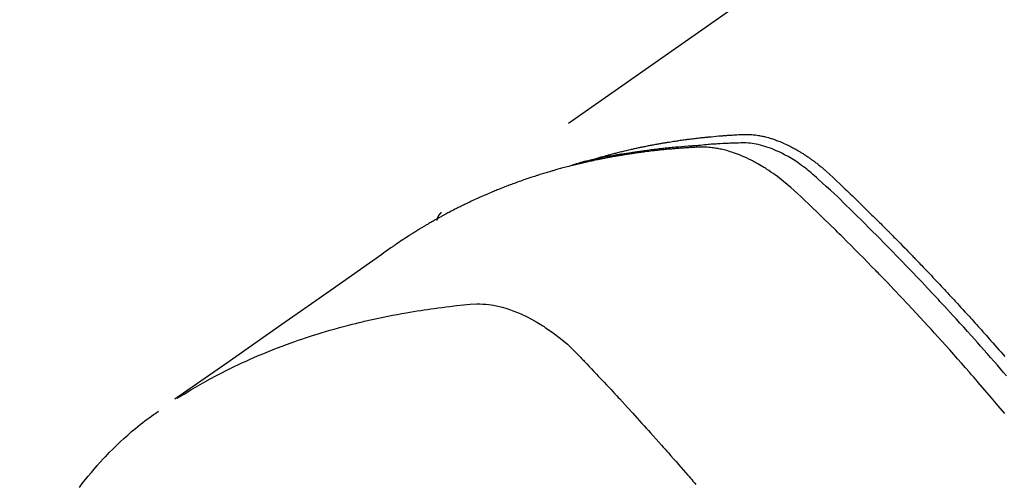
# Model space of a CAD drawing. Extents: x 56059 to 82181, y 210 to 8610.
# Drawn here: x 72567 to 72599, y 7158 to 7172 of the extents above; entities that cross this region are included whole.
import ezdxf

# ---------------------------------------------------------------- set-up
doc = ezdxf.new("R2010")
doc.units = 0
doc.header["$LTSCALE"] = 50
doc.header["$MEASUREMENT"] = 0
doc.linetypes.add('HIDDEN', pattern=[0.375, 0.25, -0.125])
doc.layers.get('0').update_dxf_attribs({"linetype": 'CONTINUOUS'})
doc.layers.add('150-機器', color=8, linetype='CONTINUOUS')
doc.layers.add('160-文字', color=254, linetype='CONTINUOUS')
doc.styles.add('KH001', font='txt')
doc.dimstyles.new('KH1xx030', dxfattribs={"dimscale": 30, "dimtxt": 2, "dimasz": 0.6, "dimexe": 0.3, "dimexo": 1.2, "dimgap": 0.5, "dimtad": 3, "dimdec": 1, "dimdsep": 46, "dimlunit": 6, "dimtxsty": 'KH001', "dimblk": 'DOT', "dimcen": 1, "dimdle": 1, "dimclrd": 256, "dimclre": 256, "dimclrt": 256, "dimadec": 0, "dimazin": 0, "dimtfac": 1, "dimtdec": 1, "dimtix": 1, "dimtmove": 2, "dimatfit": 3, "dimldrblk": 'CLOSEDBLANK', "dimfxl": 1, "dimtolj": 1, "dimtzin": 0, "dimlwd": -1, "dimlwe": -1, "dimarcsym": 0})

# ---------------------------------------------------------------- blocks, each defined once
blk = doc.blocks.new('_ClosedBlank')
at = {"color": 0, "linetype": 'ByBlock', "lineweight": -2}
for p, q in [((-1, 0.1667), (0, 0)), ((-1, 0.1667), (-1, -0.1667)), ((0, 0), (-1, -0.1667))]:
    blk.add_line(p, q, dxfattribs=at)
blk = doc.blocks.new('_Dot')
at = {"color": 0, "linetype": 'ByBlock', "lineweight": -2}
blk.add_line((-0.5, 0), (-1, 0), dxfattribs=at)
at = {"color": 0, "linetype": 'ByBlock', "const_width": 0.5}
blk.add_lwpolyline([(-0.25, 0, 1), (0.25, 0, 1)], format="xyb", close=True, dxfattribs=at)

msp = doc.modelspace()

# ---------------------------------------------------------------- linework, layer by layer
at = {"layer": '150-機器', "color": 13, "linetype": 'HIDDEN'}
msp.add_line((72641.088, 7208.504), (72580.744, 7166.252), dxfattribs=at)
for points in [[(72585.491, 7167.921), (72585.556, 7167.942), (72585.62, 7167.962), (72585.685, 7167.982), (72585.749, 7168.002), (72585.804, 7168.017), (72585.859, 7168.033), (72585.913, 7168.048), (72585.968, 7168.062), (72585.991, 7168.069), (72586.014, 7168.075), (72586.037, 7168.081), (72586.06, 7168.087), (72586.096, 7168.097), (72586.133, 7168.106), (72586.17, 7168.116), (72586.206, 7168.126), (72586.239, 7168.134), (72586.271, 7168.143), (72586.303, 7168.151), (72586.335, 7168.159), (72586.373, 7168.168), (72586.41, 7168.177), (72586.447, 7168.186), (72586.484, 7168.195), (72586.549, 7168.211), (72586.614, 7168.226), (72586.679, 7168.242), (72586.744, 7168.256), (72586.772, 7168.263), (72586.8, 7168.269), (72586.828, 7168.275), (72586.856, 7168.281), (72586.884, 7168.287), (72586.913, 7168.294), (72586.941, 7168.3), (72586.969, 7168.306), (72586.998, 7168.312), (72587.026, 7168.317), (72587.055, 7168.323), (72587.083, 7168.329), (72587.102, 7168.333), (72587.121, 7168.337), (72587.139, 7168.341), (72587.158, 7168.345), (72587.196, 7168.353), (72587.234, 7168.36), (72587.272, 7168.367), (72587.309, 7168.375), (72587.338, 7168.38), (72587.367, 7168.386), (72587.395, 7168.392), (72587.424, 7168.397), (72587.462, 7168.404), (72587.5, 7168.411), (72587.538, 7168.418), (72587.576, 7168.425), (72587.605, 7168.43), (72587.633, 7168.435), (72587.662, 7168.44), (72587.691, 7168.446), (72587.72, 7168.451), (72587.748, 7168.456), (72587.777, 7168.46), (72587.806, 7168.465), (72587.825, 7168.469), (72587.845, 7168.472), (72587.864, 7168.475), (72587.883, 7168.478), (72587.903, 7168.481), (72587.922, 7168.484), (72587.941, 7168.487), (72587.96, 7168.49), (72588.008, 7168.498), (72588.057, 7168.506), (72588.105, 7168.513), (72588.153, 7168.521), (72588.192, 7168.527), (72588.23, 7168.532), (72588.269, 7168.538), (72588.307, 7168.544), (72588.347, 7168.549), (72588.386, 7168.555), (72588.425, 7168.56), (72588.464, 7168.566), (72588.488, 7168.569), (72588.513, 7168.572), (72588.537, 7168.575), (72588.562, 7168.578), (72588.606, 7168.584), (72588.649, 7168.589), (72588.693, 7168.594), (72588.737, 7168.6), (72588.776, 7168.605), (72588.816, 7168.609), (72588.855, 7168.614), (72588.894, 7168.619), (72588.924, 7168.622), (72588.953, 7168.625), (72588.982, 7168.628), (72589.012, 7168.632), (72589.042, 7168.635), (72589.071, 7168.638), (72589.101, 7168.641), (72589.131, 7168.644), (72589.151, 7168.646), (72589.17, 7168.648), (72589.19, 7168.65), (72589.21, 7168.652), (72589.289, 7168.659), (72589.369, 7168.667), (72589.448, 7168.674), (72589.528, 7168.681), (72589.557, 7168.683), (72589.587, 7168.685), (72589.617, 7168.688), (72589.647, 7168.69), (72589.677, 7168.692), (72589.707, 7168.695), (72589.737, 7168.697), (72589.767, 7168.7), (72589.787, 7168.701), (72589.807, 7168.702), (72589.827, 7168.704), (72589.847, 7168.705), (72589.897, 7168.708), (72589.947, 7168.711), (72589.997, 7168.714), (72590.047, 7168.717), (72590.098, 7168.72), (72590.148, 7168.723), (72590.199, 7168.726), (72590.249, 7168.728), (72590.29, 7168.73), (72590.332, 7168.732), (72590.373, 7168.733), (72590.414, 7168.733), (72590.455, 7168.732), (72590.495, 7168.731), (72590.536, 7168.728), (72590.577, 7168.725), (72590.615, 7168.721), (72590.654, 7168.717), (72590.693, 7168.712), (72590.732, 7168.707), (72590.772, 7168.701), (72590.812, 7168.694), (72590.852, 7168.687), (72590.891, 7168.679), (72590.92, 7168.673), (72590.948, 7168.666), (72590.976, 7168.66), (72591.004, 7168.653), (72591.051, 7168.64), (72591.099, 7168.628), (72591.147, 7168.614), (72591.194, 7168.6), (72591.226, 7168.59), (72591.258, 7168.579), (72591.29, 7168.568), (72591.322, 7168.556), (72591.357, 7168.543), (72591.393, 7168.53), (72591.428, 7168.516), (72591.463, 7168.502), (72591.489, 7168.492), (72591.515, 7168.481), (72591.541, 7168.47), (72591.567, 7168.459), (72591.616, 7168.437), (72591.665, 7168.414), (72591.714, 7168.391), (72591.762, 7168.367), (72591.798, 7168.349), (72591.834, 7168.33), (72591.87, 7168.311), (72591.905, 7168.292), (72591.935, 7168.276), (72591.965, 7168.259), (72591.994, 7168.243), (72592.023, 7168.226), (72592.043, 7168.214), (72592.062, 7168.202), (72592.082, 7168.19), (72592.102, 7168.178), (72592.124, 7168.164), (72592.147, 7168.15), (72592.17, 7168.136), (72592.193, 7168.122), (72592.213, 7168.11), (72592.233, 7168.097), (72592.252, 7168.084), (72592.272, 7168.071), (72592.295, 7168.056), (72592.317, 7168.04), (72592.34, 7168.024), (72592.363, 7168.008), (72592.386, 7167.992), (72592.409, 7167.976), (72592.433, 7167.96), (72592.455, 7167.944), (72592.475, 7167.93), (72592.495, 7167.916), (72592.514, 7167.901), (72592.533, 7167.887), (72592.556, 7167.87), (72592.579, 7167.853), (72592.601, 7167.836), (72592.624, 7167.818), (72592.653, 7167.796), (72592.682, 7167.773), (72592.71, 7167.75), (72592.739, 7167.727), (72592.761, 7167.709), (72592.783, 7167.691), (72592.805, 7167.672), (72592.827, 7167.654), (72592.849, 7167.635), (72592.871, 7167.616), (72592.893, 7167.598), (72592.915, 7167.579), (72593.03, 7167.476), (72593.143, 7167.371), (72593.255, 7167.265), (72593.367, 7167.158), (72593.42, 7167.107), (72593.473, 7167.056), (72593.526, 7167.005), (72593.579, 7166.955), (72593.606, 7166.929), (72593.633, 7166.904), (72593.659, 7166.878), (72593.686, 7166.853), (72593.752, 7166.789), (72593.818, 7166.725), (72593.884, 7166.661), (72593.95, 7166.597), (72594.003, 7166.546), (72594.056, 7166.494), (72594.109, 7166.442), (72594.162, 7166.391), (72594.215, 7166.339), (72594.267, 7166.287), (72594.32, 7166.235), (72594.373, 7166.183), (72594.412, 7166.144), (72594.452, 7166.105), (72594.491, 7166.066), (72594.531, 7166.027), (72594.57, 7165.988), (72594.609, 7165.949), (72594.649, 7165.91), (72594.688, 7165.87), (72594.741, 7165.818), (72594.793, 7165.765), (72594.846, 7165.713), (72594.899, 7165.66), (72594.912, 7165.647), (72594.925, 7165.634), (72594.938, 7165.621), (72594.951, 7165.608), (72594.99, 7165.568), (72595.029, 7165.528), (72595.069, 7165.488), (72595.108, 7165.448), (72595.186, 7165.369), (72595.264, 7165.289), (72595.343, 7165.209), (72595.421, 7165.13), (72595.46, 7165.09), (72595.499, 7165.05), (72595.538, 7165.01), (72595.577, 7164.97), (72595.603, 7164.943), (72595.629, 7164.916), (72595.655, 7164.889), (72595.681, 7164.863), (72595.707, 7164.836), (72595.733, 7164.809), (72595.759, 7164.782), (72595.784, 7164.755), (72595.824, 7164.714), (72595.863, 7164.674), (72595.902, 7164.633), (72595.941, 7164.593), (72595.992, 7164.538), (72596.044, 7164.484), (72596.096, 7164.43), (72596.147, 7164.376), (72596.199, 7164.321), (72596.251, 7164.267), (72596.303, 7164.212), (72596.355, 7164.158), (72596.406, 7164.103), (72596.458, 7164.049), (72596.509, 7163.994), (72596.56, 7163.939), (72596.611, 7163.884), (72596.663, 7163.829), (72596.714, 7163.775), (72596.765, 7163.72), (72596.816, 7163.665), (72596.867, 7163.609), (72596.918, 7163.554), (72596.969, 7163.499), (72597.008, 7163.457), (72597.046, 7163.416), (72597.084, 7163.374), (72597.123, 7163.332), (72597.186, 7163.263), (72597.25, 7163.193), (72597.313, 7163.124), (72597.377, 7163.055), (72597.415, 7163.013), (72597.453, 7162.971), (72597.491, 7162.929), (72597.529, 7162.887), (72597.58, 7162.831), (72597.63, 7162.775), (72597.681, 7162.719), (72597.732, 7162.663), (72597.782, 7162.606), (72597.832, 7162.55), (72597.883, 7162.494), (72597.933, 7162.437), (72597.983, 7162.381), (72598.034, 7162.325), (72598.084, 7162.268), (72598.134, 7162.211), (72598.197, 7162.14), (72598.259, 7162.069), (72598.322, 7161.998), (72598.384, 7161.927), (72598.447, 7161.855), (72598.509, 7161.784), (72598.572, 7161.713)], [(72598.573, 7159.908), (72598.365, 7160.155), (72598.156, 7160.401), (72597.946, 7160.647), (72597.735, 7160.891), (72597.665, 7160.972), (72597.594, 7161.053), (72597.524, 7161.134), (72597.453, 7161.215), (72597.33, 7161.356), (72597.206, 7161.497), (72597.081, 7161.638), (72596.957, 7161.778), (72596.832, 7161.918), (72596.707, 7162.057), (72596.582, 7162.196), (72596.456, 7162.335), (72596.349, 7162.453), (72596.241, 7162.572), (72596.132, 7162.69), (72596.024, 7162.808), (72595.898, 7162.945), (72595.771, 7163.081), (72595.643, 7163.218), (72595.516, 7163.354), (72595.298, 7163.586), (72595.079, 7163.817), (72594.859, 7164.048), (72594.637, 7164.277), (72594.601, 7164.315), (72594.564, 7164.352), (72594.527, 7164.39), (72594.49, 7164.428), (72594.361, 7164.56), (72594.231, 7164.693), (72594.102, 7164.825), (72593.972, 7164.956), (72593.842, 7165.087), (72593.712, 7165.218), (72593.581, 7165.348), (72593.451, 7165.478), (72593.395, 7165.533), (72593.338, 7165.589), (72593.282, 7165.645), (72593.226, 7165.7), (72593.038, 7165.883), (72592.85, 7166.066), (72592.662, 7166.248), (72592.474, 7166.43), (72592.361, 7166.538), (72592.247, 7166.646), (72592.133, 7166.754), (72592.019, 7166.86), (72591.911, 7166.959), (72591.802, 7167.056), (72591.691, 7167.151), (72591.579, 7167.244), (72591.513, 7167.296), (72591.447, 7167.348), (72591.38, 7167.398), (72591.312, 7167.448), (72591.245, 7167.495), (72591.178, 7167.541), (72591.11, 7167.586), (72591.042, 7167.631), (72591.012, 7167.65), (72590.983, 7167.669), (72590.953, 7167.688), (72590.923, 7167.707), (72590.869, 7167.74), (72590.814, 7167.772), (72590.758, 7167.803), (72590.702, 7167.834), (72590.665, 7167.855), (72590.627, 7167.875), (72590.589, 7167.895), (72590.55, 7167.914), (72590.475, 7167.951), (72590.4, 7167.987), (72590.324, 7168.022), (72590.247, 7168.055), (72590.185, 7168.08), (72590.123, 7168.105), (72590.06, 7168.128), (72589.996, 7168.151), (72589.943, 7168.168), (72589.89, 7168.185), (72589.837, 7168.202), (72589.783, 7168.217), (72589.739, 7168.229), (72589.694, 7168.24), (72589.65, 7168.251), (72589.605, 7168.261), (72589.569, 7168.269), (72589.533, 7168.276), (72589.497, 7168.283), (72589.461, 7168.29), (72589.426, 7168.295), (72589.39, 7168.301), (72589.355, 7168.306), (72589.32, 7168.31), (72589.266, 7168.316), (72589.213, 7168.321), (72589.159, 7168.325), (72589.105, 7168.328), (72589.064, 7168.329), (72589.023, 7168.33), (72588.982, 7168.33), (72588.941, 7168.329), (72588.909, 7168.328), (72588.876, 7168.326), (72588.843, 7168.325), (72588.811, 7168.323), (72588.775, 7168.321), (72588.738, 7168.319), (72588.702, 7168.317), (72588.666, 7168.315), (72588.623, 7168.313), (72588.58, 7168.31), (72588.537, 7168.307), (72588.494, 7168.305), (72588.459, 7168.302), (72588.423, 7168.3), (72588.387, 7168.297), (72588.351, 7168.294), (72588.316, 7168.292), (72588.28, 7168.289), (72588.244, 7168.286), (72588.209, 7168.283), (72588.173, 7168.281), (72588.137, 7168.278), (72588.102, 7168.275), (72588.066, 7168.272), (72588.031, 7168.269), (72587.995, 7168.266), (72587.96, 7168.263), (72587.924, 7168.26), (72587.879, 7168.255), (72587.834, 7168.251), (72587.789, 7168.247), (72587.744, 7168.242), (72587.705, 7168.238), (72587.665, 7168.233), (72587.626, 7168.229), (72587.586, 7168.225), (72587.551, 7168.221), (72587.516, 7168.217), (72587.48, 7168.213), (72587.445, 7168.21), (72587.382, 7168.202), (72587.319, 7168.195), (72587.256, 7168.187), (72587.193, 7168.179), (72587.172, 7168.176), (72587.152, 7168.173), (72587.131, 7168.171), (72587.11, 7168.168), (72587.068, 7168.162), (72587.026, 7168.156), (72586.985, 7168.151), (72586.943, 7168.145), (72586.908, 7168.14), (72586.874, 7168.135), (72586.839, 7168.131), (72586.804, 7168.126), (72586.777, 7168.121), (72586.75, 7168.117), (72586.722, 7168.113), (72586.695, 7168.108), (72586.66, 7168.103), (72586.625, 7168.098), (72586.591, 7168.092), (72586.556, 7168.087), (72586.529, 7168.083), (72586.502, 7168.078), (72586.474, 7168.074), (72586.447, 7168.069), (72586.419, 7168.065), (72586.392, 7168.06), (72586.365, 7168.055), (72586.337, 7168.05), (72586.317, 7168.047), (72586.296, 7168.044), (72586.276, 7168.04), (72586.255, 7168.037), (72586.214, 7168.03), (72586.173, 7168.023), (72586.132, 7168.015), (72586.091, 7168.007), (72586.064, 7168.002), (72586.037, 7167.997), (72586.01, 7167.991), (72585.983, 7167.986), (72585.949, 7167.98), (72585.915, 7167.973), (72585.881, 7167.967), (72585.847, 7167.961), (72585.82, 7167.955), (72585.793, 7167.95), (72585.766, 7167.944), (72585.74, 7167.939), (72585.699, 7167.931), (72585.659, 7167.922), (72585.618, 7167.914), (72585.578, 7167.905), (72585.551, 7167.9), (72585.524, 7167.894), (72585.497, 7167.888), (72585.47, 7167.882), (72585.43, 7167.874), (72585.39, 7167.865), (72585.35, 7167.856), (72585.31, 7167.847), (72585.277, 7167.839), (72585.244, 7167.831), (72585.211, 7167.824), (72585.178, 7167.816), (72585.151, 7167.81), (72585.125, 7167.804), (72585.098, 7167.797), (72585.071, 7167.791), (72585.031, 7167.781), (72584.992, 7167.772), (72584.952, 7167.762), (72584.912, 7167.752), (72584.879, 7167.743), (72584.846, 7167.735), (72584.813, 7167.727), (72584.78, 7167.718), (72584.735, 7167.706), (72584.689, 7167.694), (72584.643, 7167.682), (72584.597, 7167.67), (72584.558, 7167.659), (72584.519, 7167.649), (72584.48, 7167.638), (72584.441, 7167.627), (72584.402, 7167.617), (72584.363, 7167.606), (72584.324, 7167.595), (72584.285, 7167.584), (72584.259, 7167.576), (72584.233, 7167.568), (72584.207, 7167.56), (72584.181, 7167.553), (72584.143, 7167.541), (72584.104, 7167.53), (72584.066, 7167.518), (72584.027, 7167.507), (72583.988, 7167.495), (72583.95, 7167.483), (72583.911, 7167.472), (72583.873, 7167.46), (72583.847, 7167.451), (72583.821, 7167.443), (72583.796, 7167.435), (72583.77, 7167.427), (72583.732, 7167.414), (72583.694, 7167.402), (72583.656, 7167.39), (72583.617, 7167.377), (72583.554, 7167.356), (72583.491, 7167.335), (72583.427, 7167.314), (72583.364, 7167.292), (72583.314, 7167.275), (72583.263, 7167.257), (72583.213, 7167.239), (72583.163, 7167.221), (72583.126, 7167.207), (72583.088, 7167.194), (72583.051, 7167.18), (72583.014, 7167.166), (72582.976, 7167.152), (72582.939, 7167.138), (72582.902, 7167.124), (72582.864, 7167.11), (72582.815, 7167.091), (72582.765, 7167.072), (72582.716, 7167.052), (72582.667, 7167.033), (72582.63, 7167.018), (72582.593, 7167.004), (72582.556, 7166.989), (72582.519, 7166.974), (72582.482, 7166.959), (72582.445, 7166.944), (72582.409, 7166.929), (72582.372, 7166.914), (72582.311, 7166.889), (72582.251, 7166.863), (72582.19, 7166.836), (72582.13, 7166.81), (72582.081, 7166.789), (72582.033, 7166.768), (72581.985, 7166.747), (72581.937, 7166.725), (72581.913, 7166.714), (72581.889, 7166.704), (72581.865, 7166.693), (72581.841, 7166.682), (72581.793, 7166.66), (72581.745, 7166.638), (72581.698, 7166.616), (72581.65, 7166.594), (72581.627, 7166.583), (72581.603, 7166.571), (72581.579, 7166.56), (72581.556, 7166.548), (72581.52, 7166.531), (72581.485, 7166.514), (72581.449, 7166.497), (72581.414, 7166.479), (72581.391, 7166.468), (72581.367, 7166.457), (72581.344, 7166.445), (72581.321, 7166.434), (72581.285, 7166.416), (72581.25, 7166.399), (72581.215, 7166.381), (72581.18, 7166.363), (72581.134, 7166.339), (72581.087, 7166.315), (72581.041, 7166.291), (72580.995, 7166.266), (72580.96, 7166.248), (72580.925, 7166.229), (72580.891, 7166.211), (72580.856, 7166.192), (72580.833, 7166.18), (72580.81, 7166.168), (72580.788, 7166.155), (72580.765, 7166.143), (72580.742, 7166.13), (72580.719, 7166.118), (72580.696, 7166.106), (72580.673, 7166.093), (72580.659, 7166.085), (72580.646, 7166.078), (72580.632, 7166.07), (72580.618, 7166.062), (72580.587, 7166.044), (72580.555, 7166.026), (72580.523, 7166.008), (72580.491, 7165.99), (72580.457, 7165.971), (72580.423, 7165.951), (72580.389, 7165.932), (72580.355, 7165.912), (72580.333, 7165.899), (72580.31, 7165.886), (72580.288, 7165.872), (72580.266, 7165.859), (72580.243, 7165.846), (72580.221, 7165.833), (72580.198, 7165.819), (72580.176, 7165.806), (72580.153, 7165.793), (72580.131, 7165.779), (72580.109, 7165.766), (72580.086, 7165.752), (72580.075, 7165.745), (72580.064, 7165.738), (72580.053, 7165.731), (72580.042, 7165.725), (72580.009, 7165.704), (72579.976, 7165.683), (72579.943, 7165.663), (72579.91, 7165.642), (72579.888, 7165.628), (72579.866, 7165.614), (72579.844, 7165.6), (72579.822, 7165.586), (72579.8, 7165.573), (72579.778, 7165.559), (72579.756, 7165.545), (72579.734, 7165.531), (72579.679, 7165.496), (72579.625, 7165.46), (72579.571, 7165.424), (72579.516, 7165.388), (72579.463, 7165.352), (72579.409, 7165.315), (72579.355, 7165.278), (72579.302, 7165.241), (72579.265, 7165.216), (72579.229, 7165.192), (72579.193, 7165.167), (72579.157, 7165.142), (72579.084, 7165.091), (72579.011, 7165.04), (72578.938, 7164.988), (72578.866, 7164.937), (72577.232, 7163.791), (72575.598, 7162.646), (72573.963, 7161.502), (72572.327, 7160.359)], [(72598.633, 7161.096), (72598.536, 7161.209), (72598.438, 7161.322), (72598.341, 7161.435), (72598.233, 7161.558), (72598.125, 7161.681), (72598.017, 7161.804), (72597.908, 7161.927), (72597.81, 7162.038), (72597.711, 7162.149), (72597.612, 7162.26), (72597.513, 7162.371), (72597.394, 7162.503), (72597.275, 7162.636), (72597.156, 7162.768), (72597.036, 7162.899), (72596.946, 7162.997), (72596.856, 7163.096), (72596.766, 7163.194), (72596.675, 7163.292), (72596.625, 7163.346), (72596.574, 7163.4), (72596.524, 7163.454), (72596.473, 7163.508), (72596.302, 7163.691), (72596.13, 7163.874), (72595.958, 7164.056), (72595.785, 7164.238), (72595.673, 7164.354), (72595.561, 7164.471), (72595.448, 7164.587), (72595.336, 7164.704), (72595.233, 7164.809), (72595.131, 7164.914), (72595.028, 7165.019), (72594.926, 7165.124), (72594.823, 7165.229), (72594.72, 7165.333), (72594.617, 7165.437), (72594.514, 7165.542), (72594.39, 7165.666), (72594.266, 7165.79), (72594.142, 7165.914), (72594.018, 7166.038), (72593.904, 7166.151), (72593.789, 7166.263), (72593.675, 7166.376), (72593.56, 7166.488), (72593.467, 7166.58), (72593.373, 7166.672), (72593.279, 7166.763), (72593.184, 7166.853), (72593.057, 7166.97), (72592.928, 7167.085), (72592.8, 7167.2), (72592.671, 7167.316), (72592.616, 7167.367), (72592.56, 7167.418), (72592.504, 7167.468), (72592.447, 7167.518), (72592.401, 7167.557), (72592.355, 7167.595), (72592.308, 7167.632), (72592.261, 7167.669), (72592.205, 7167.711), (72592.149, 7167.753), (72592.092, 7167.794), (72592.035, 7167.833), (72591.931, 7167.902), (72591.826, 7167.968), (72591.718, 7168.031), (72591.609, 7168.09), (72591.523, 7168.135), (72591.436, 7168.177), (72591.348, 7168.216), (72591.258, 7168.254), (72591.19, 7168.281), (72591.121, 7168.307), (72591.052, 7168.33), (72590.982, 7168.353), (72590.914, 7168.373), (72590.846, 7168.391), (72590.777, 7168.407), (72590.707, 7168.422), (72590.646, 7168.434), (72590.586, 7168.444), (72590.524, 7168.452), (72590.463, 7168.458), (72590.385, 7168.462), (72590.306, 7168.463), (72590.228, 7168.461), (72590.149, 7168.459), (72590.113, 7168.458), (72590.076, 7168.456), (72590.04, 7168.455), (72590.003, 7168.454), (72589.961, 7168.452), (72589.919, 7168.451), (72589.877, 7168.449), (72589.835, 7168.448), (72589.746, 7168.444), (72589.658, 7168.439), (72589.57, 7168.434), (72589.482, 7168.429), (72589.446, 7168.427), (72589.41, 7168.425), (72589.374, 7168.422), (72589.338, 7168.42), (72589.288, 7168.417), (72589.239, 7168.413), (72589.189, 7168.409), (72589.14, 7168.405), (72589.077, 7168.398), (72589.014, 7168.39), (72588.951, 7168.383), (72588.887, 7168.376), (72588.839, 7168.373), (72588.79, 7168.37), (72588.742, 7168.367), (72588.693, 7168.365), (72588.66, 7168.363), (72588.626, 7168.36), (72588.592, 7168.358), (72588.559, 7168.356), (72588.458, 7168.348), (72588.357, 7168.34), (72588.257, 7168.332), (72588.156, 7168.323), (72588.104, 7168.319), (72588.051, 7168.314), (72587.998, 7168.309), (72587.946, 7168.304), (72587.908, 7168.3), (72587.87, 7168.296), (72587.832, 7168.292), (72587.794, 7168.288), (72587.756, 7168.283), (72587.718, 7168.279), (72587.681, 7168.275), (72587.643, 7168.271), (72587.591, 7168.265), (72587.539, 7168.258), (72587.487, 7168.252), (72587.435, 7168.246), (72587.378, 7168.239), (72587.322, 7168.231), (72587.265, 7168.224), (72587.209, 7168.216), (72587.171, 7168.211), (72587.134, 7168.206), (72587.096, 7168.201), (72587.059, 7168.195), (72587.021, 7168.19), (72586.984, 7168.185), (72586.946, 7168.18), (72586.909, 7168.174), (72586.872, 7168.169), (72586.835, 7168.163), (72586.798, 7168.158), (72586.76, 7168.152), (72586.686, 7168.141), (72586.612, 7168.129), (72586.537, 7168.117), (72586.463, 7168.106), (72586.435, 7168.101), (72586.407, 7168.097), (72586.379, 7168.092), (72586.352, 7168.087), (72586.305, 7168.08), (72586.259, 7168.072), (72586.213, 7168.064), (72586.166, 7168.056), (72586.116, 7168.047), (72586.065, 7168.038), (72586.014, 7168.029), (72585.963, 7168.019), (72585.904, 7168.008), (72585.845, 7167.996), (72585.785, 7167.984), (72585.726, 7167.972), (72585.699, 7167.966), (72585.672, 7167.961), (72585.645, 7167.955), (72585.618, 7167.949), (72585.564, 7167.937), (72585.51, 7167.925), (72585.456, 7167.912), (72585.402, 7167.9), (72585.361, 7167.89), (72585.321, 7167.88), (72585.281, 7167.87), (72585.241, 7167.86), (72585.214, 7167.853), (72585.187, 7167.846), (72585.161, 7167.839), (72585.134, 7167.831), (72585.077, 7167.816), (72585.02, 7167.799), (72584.964, 7167.783), (72584.907, 7167.766)], [(72580.756, 7166.26), (72580.754, 7166.259), (72580.752, 7166.257), (72580.75, 7166.256), (72580.748, 7166.255), (72580.747, 7166.254), (72580.744, 7166.252), (72580.743, 7166.251), (72580.741, 7166.25), (72580.739, 7166.248), (72580.737, 7166.247), (72580.736, 7166.245), (72580.734, 7166.244), (72580.733, 7166.242), (72580.73, 7166.241), (72580.728, 7166.24), (72580.727, 7166.238), (72580.726, 7166.236), (72580.723, 7166.235), (72580.722, 7166.234), (72580.721, 7166.232), (72580.719, 7166.231), (72580.716, 7166.229), (72580.715, 7166.227), (72580.714, 7166.226), (72580.713, 7166.224), (72580.71, 7166.222), (72580.709, 7166.221), (72580.708, 7166.219), (72580.706, 7166.218), (72580.705, 7166.216), (72580.702, 7166.214), (72580.701, 7166.212), (72580.7, 7166.211), (72580.699, 7166.209), (72580.696, 7166.207), (72580.695, 7166.205), (72580.694, 7166.204), (72580.692, 7166.202), (72580.691, 7166.201), (72580.689, 7166.199), (72580.688, 7166.197), (72580.686, 7166.195), (72580.685, 7166.194), (72580.684, 7166.192), (72580.682, 7166.19), (72580.681, 7166.188), (72580.68, 7166.186), (72580.678, 7166.185), (72580.677, 7166.183), (72580.675, 7166.18), (72580.674, 7166.178), (72580.672, 7166.177), (72580.671, 7166.175), (72580.67, 7166.173), (72580.669, 7166.171), (72580.668, 7166.169), (72580.666, 7166.167), (72580.665, 7166.166), (72580.663, 7166.164), (72580.662, 7166.162), (72580.661, 7166.16), (72580.66, 7166.158), (72580.659, 7166.156), (72580.657, 7166.153), (72580.656, 7166.151), (72580.655, 7166.149), (72580.654, 7166.147), (72580.653, 7166.145), (72580.652, 7166.143), (72580.651, 7166.142), (72580.65, 7166.14), (72580.649, 7166.138), (72580.648, 7166.136), (72580.646, 7166.133), (72580.645, 7166.131), (72580.644, 7166.129), (72580.643, 7166.126), (72580.642, 7166.124), (72580.641, 7166.122), (72580.64, 7166.121), (72580.639, 7166.119), (72580.638, 7166.117), (72580.637, 7166.114), (72580.636, 7166.112), (72580.635, 7166.11), (72580.634, 7166.108), (72580.634, 7166.105), (72580.633, 7166.103), (72580.632, 7166.101), (72580.631, 7166.099), (72580.63, 7166.097), (72580.629, 7166.095), (72580.628, 7166.093), (72580.628, 7166.09), (72580.626, 7166.088), (72580.626, 7166.085), (72580.625, 7166.083), (72580.624, 7166.081), (72580.623, 7166.078), (72580.622, 7166.076), (72580.622, 7166.074), (72580.621, 7166.072), (72580.621, 7166.069), (72580.62, 7166.068), (72580.62, 7166.065), (72580.618, 7166.063), (72580.618, 7166.06), (72580.617, 7166.058), (72580.616, 7166.055), (72580.615, 7166.053), (72580.616, 7166.051), (72580.615, 7166.049), (72580.614, 7166.046), (72580.614, 7166.044), (72580.613, 7166.042), (72580.612, 7166.039), (72580.612, 7166.037), (72580.611, 7166.035), (72580.611, 7166.032), (72580.61, 7166.029), (72580.609, 7166.027), (72580.61, 7166.025), (72580.609, 7166.022), (72580.608, 7166.02), (72580.608, 7166.017), (72580.608, 7166.015), (72580.607, 7166.012)], [(72572.399, 7160.39), (72572.616, 7160.523), (72572.833, 7160.654), (72573.051, 7160.783), (72573.271, 7160.909), (72573.443, 7161.004), (72573.615, 7161.096), (72573.789, 7161.186), (72573.964, 7161.275), (72574.051, 7161.318), (72574.137, 7161.361), (72574.224, 7161.403), (72574.312, 7161.444), (72574.444, 7161.506), (72574.577, 7161.567), (72574.711, 7161.627), (72574.845, 7161.686), (72574.99, 7161.749), (72575.136, 7161.81), (72575.283, 7161.87), (72575.43, 7161.929), (72575.572, 7161.984), (72575.715, 7162.039), (72575.858, 7162.092), (72576.001, 7162.144), (72576.115, 7162.184), (72576.229, 7162.224), (72576.343, 7162.263), (72576.458, 7162.302), (72576.581, 7162.342), (72576.704, 7162.382), (72576.827, 7162.42), (72576.951, 7162.458), (72577.087, 7162.499), (72577.223, 7162.539), (72577.359, 7162.578), (72577.496, 7162.616), (72577.579, 7162.639), (72577.663, 7162.661), (72577.747, 7162.683), (72577.83, 7162.705), (72577.937, 7162.732), (72578.043, 7162.759), (72578.15, 7162.785), (72578.256, 7162.811), (72578.308, 7162.823), (72578.36, 7162.835), (72578.412, 7162.847), (72578.464, 7162.859), (72578.614, 7162.892), (72578.764, 7162.925), (72578.914, 7162.956), (72579.065, 7162.986), (72579.21, 7163.015), (72579.355, 7163.042), (72579.5, 7163.069), (72579.645, 7163.094), (72579.761, 7163.114), (72579.876, 7163.133), (72579.992, 7163.151), (72580.108, 7163.169), (72580.214, 7163.185), (72580.319, 7163.201), (72580.424, 7163.216), (72580.53, 7163.23), (72580.652, 7163.246), (72580.774, 7163.261), (72580.897, 7163.277), (72581.02, 7163.292), (72581.234, 7163.32), (72581.449, 7163.346), (72581.664, 7163.366), (72581.88, 7163.375), (72581.975, 7163.374), (72582.069, 7163.37), (72582.164, 7163.364), (72582.259, 7163.354), (72582.401, 7163.332), (72582.543, 7163.304), (72582.683, 7163.269), (72582.821, 7163.228), (72582.936, 7163.19), (72583.049, 7163.149), (72583.161, 7163.104), (72583.272, 7163.056), (72583.441, 7162.975), (72583.608, 7162.889), (72583.771, 7162.796), (72583.931, 7162.699), (72583.965, 7162.677), (72584, 7162.655), (72584.034, 7162.633), (72584.067, 7162.61), (72584.298, 7162.449), (72584.523, 7162.279), (72584.738, 7162.098), (72584.943, 7161.906), (72584.998, 7161.849), (72585.053, 7161.792), (72585.108, 7161.735), (72585.163, 7161.677), (72585.19, 7161.648), (72585.217, 7161.619), (72585.245, 7161.591), (72585.273, 7161.562), (72585.293, 7161.54), (72585.314, 7161.519), (72585.334, 7161.497), (72585.355, 7161.476), (72585.43, 7161.397), (72585.506, 7161.317), (72585.581, 7161.238), (72585.656, 7161.158), (72585.718, 7161.093), (72585.78, 7161.027), (72585.841, 7160.962), (72585.903, 7160.896), (72585.976, 7160.819), (72586.042, 7160.748), (72586.121, 7160.664), (72586.23, 7160.546), (72586.264, 7160.509), (72586.294, 7160.476), (72586.312, 7160.456), (72586.312, 7160.457), (72586.306, 7160.463), (72586.299, 7160.471), (72586.291, 7160.48), (72586.285, 7160.487), (72586.281, 7160.491), (72586.305, 7160.465), (72586.346, 7160.42), (72586.393, 7160.369), (72586.638, 7160.101), (72586.807, 7159.916), (72586.946, 7159.765), (72587.099, 7159.597), (72587.166, 7159.522), (72587.234, 7159.448), (72587.302, 7159.373), (72587.369, 7159.298), (72587.457, 7159.2), (72587.544, 7159.102), (72587.632, 7159.004), (72587.719, 7158.905), (72587.773, 7158.845), (72587.827, 7158.784), (72587.881, 7158.724), (72587.935, 7158.663), (72588.016, 7158.572), (72588.096, 7158.481), (72588.177, 7158.39), (72588.257, 7158.298), (72588.33, 7158.213), (72588.404, 7158.129), (72588.477, 7158.044), (72588.551, 7157.96), (72588.591, 7157.914), (72588.631, 7157.868), (72588.671, 7157.822), (72588.711, 7157.776), (72588.758, 7157.722), (72588.804, 7157.668)], [(72569.305, 7157.571), (72569.397, 7157.692), (72569.49, 7157.811), (72569.586, 7157.929), (72569.683, 7158.046), (72569.775, 7158.155), (72569.869, 7158.262), (72569.964, 7158.368), (72570.061, 7158.473), (72570.08, 7158.494), (72570.1, 7158.514), (72570.119, 7158.535), (72570.138, 7158.555), (72570.251, 7158.672), (72570.364, 7158.787), (72570.479, 7158.9), (72570.596, 7159.012), (72570.714, 7159.122), (72570.833, 7159.23), (72570.955, 7159.336), (72571.078, 7159.44), (72571.151, 7159.5), (72571.225, 7159.559), (72571.3, 7159.617), (72571.376, 7159.675), (72571.444, 7159.726), (72571.513, 7159.777), (72571.582, 7159.826), (72571.652, 7159.875), (72571.691, 7159.902), (72571.73, 7159.929), (72571.769, 7159.956), (72571.808, 7159.982)]]:
    msp.add_lwpolyline(points, dxfattribs=at)

# ---------------------------------------------------------------- leaders
at = {"layer": '160-文字', "annotation_type": 0, "has_hookline": 1, "hookline_direction": 0}
for points, text_width in [([(72110.38, 7318.999), (73481.032, 5834.078), (73499.032, 5834.078)], 1240.203), ([(72370.193, 7304.138), (73483.464, 6140.689), (73501.464, 6140.689)], 1630.051)]:
    msp.add_leader(points, dimstyle='KH1xx030', override={"dimgap": 0.5, "dimtad": 1}, dxfattribs=dict(at, text_width=text_width))

doc.saveas('drawing.dxf')
